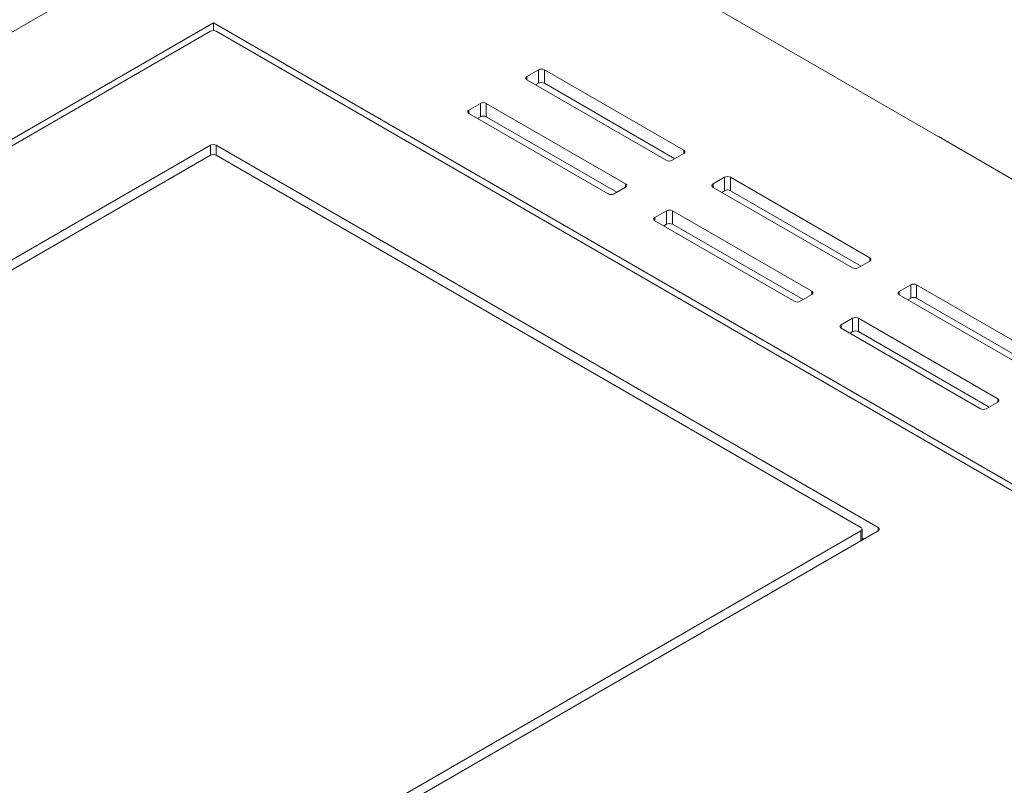
# Model space of a CAD drawing. Units: inches. Extents: x 0 to 297, y 0 to 210.
# Drawn here: x 229 to 235, y 152 to 157 of the extents above; entities that cross this region are included whole.
import ezdxf

# ---------------------------------------------------------------- set-up
doc = ezdxf.new("R2010")
doc.units = ezdxf.units.IN
doc.header["$MEASUREMENT"] = 0

# ---------------------------------------------------------------- blocks, each defined once
blk = doc.blocks.new('block 21')
at = {"color": 7, "lineweight": 9, "true_color": 0xffffff}
blk.add_lwpolyline([(234.5979, 153.9513), (234.5979, 154.0185)], dxfattribs=at)
blk = doc.blocks.new('block 159')
at = {"color": 7, "lineweight": 9, "true_color": 0xffffff}
blk.add_lwpolyline([(229.6325, 151.0848), (234.6964, 154.0083)], dxfattribs=at)
blk = doc.blocks.new('block 160')
at = {"color": 7, "lineweight": 9, "true_color": 0xffffff}
blk.add_open_spline([(234.6964, 154.0083), (234.7023, 154.0104), (234.7051, 154.0168), (234.703, 154.0223), (234.7016, 154.0252), (234.6995, 154.0276), (234.6964, 154.0287)], degree=3, knots=[0, 0, 0, 0, 1, 1, 1, 2, 2, 2, 2], dxfattribs=at)
blk = doc.blocks.new('block 161')
at = {"color": 7, "lineweight": 9, "true_color": 0xffffff}
blk.add_lwpolyline([(234.6964, 154.0287), (230.666, 156.3555)], dxfattribs=at)
blk = doc.blocks.new('block 162')
at = {"color": 7, "lineweight": 9, "true_color": 0xffffff}
blk.add_open_spline([(230.666, 156.3555), (230.655, 156.3612), (230.6419, 156.3612), (230.6305, 156.3555)], degree=3, dxfattribs=at)
blk = doc.blocks.new('block 163')
at = {"color": 7, "lineweight": 9, "true_color": 0xffffff}
blk.add_lwpolyline([(230.6305, 156.3555), (225.5666, 153.432)], dxfattribs=at)
blk = doc.blocks.new('block 165')
at = {"color": 7, "lineweight": 9, "true_color": 0xffffff}
blk.add_lwpolyline([(230.6305, 157.0493), (224.9654, 153.7789)], dxfattribs=at)
blk = doc.blocks.new('block 166')
at = {"color": 7, "lineweight": 9, "true_color": 0xffffff}
blk.add_open_spline([(230.666, 157.0493), (230.655, 157.0552), (230.6419, 157.0552), (230.6305, 157.0493)], degree=3, dxfattribs=at)
blk = doc.blocks.new('block 167')
at = {"color": 7, "lineweight": 9, "true_color": 0xffffff}
blk.add_lwpolyline([(230.666, 157.0493), (247.2476, 147.4771)], dxfattribs=at)
blk = doc.blocks.new('block 182')
at = {"color": 7, "lineweight": 9, "true_color": 0xffffff}
blk.add_lwpolyline([(234.6082, 153.9572), (234.5979, 153.9632)], dxfattribs=at)
blk = doc.blocks.new('block 212')
at = {"color": 7, "lineweight": 9, "true_color": 0xffffff}
blk.add_open_spline([(234.5903, 154.0083), (234.5962, 154.0104), (234.5989, 154.0168), (234.5969, 154.0223), (234.5958, 154.0252), (234.5934, 154.0276), (234.5903, 154.0287)], degree=3, knots=[0, 0, 0, 0, 1, 1, 1, 2, 2, 2, 2], dxfattribs=at)
blk = doc.blocks.new('block 213')
at = {"color": 7, "lineweight": 9, "true_color": 0xffffff}
blk.add_lwpolyline([(234.5903, 154.0083), (229.5794, 151.1155)], dxfattribs=at)
blk = doc.blocks.new('block 214')
at = {"color": 7, "lineweight": 9, "true_color": 0xffffff}
blk.add_lwpolyline([(230.6305, 156.2942), (225.6196, 153.4013)], dxfattribs=at)
blk = doc.blocks.new('block 215')
at = {"color": 7, "lineweight": 9, "true_color": 0xffffff}
blk.add_open_spline([(230.666, 156.2942), (230.655, 156.3), (230.6419, 156.3), (230.6305, 156.2942)], degree=3, dxfattribs=at)
blk = doc.blocks.new('block 216')
at = {"color": 7, "lineweight": 9, "true_color": 0xffffff}
blk.add_lwpolyline([(230.666, 156.2942), (234.5903, 154.0287)], dxfattribs=at)
blk = doc.blocks.new('block 779')
at = {"color": 7, "lineweight": 9, "true_color": 0xffffff}
blk.add_lwpolyline([(230.0914, 157.4319), (228.6947, 156.6258)], dxfattribs=at)
blk = doc.blocks.new('block 819')
at = {"color": 7, "lineweight": 9, "true_color": 0xffffff}
blk.add_open_spline([(235.094, 156.3901), (235.093, 156.3915), (235.0916, 156.3925), (235.0902, 156.3934)], degree=3, dxfattribs=at)
blk = doc.blocks.new('block 820')
at = {"color": 7, "lineweight": 9, "true_color": 0xffffff}
blk.add_lwpolyline([(233.1937, 157.4881), (235.0902, 156.3934)], dxfattribs=at)
blk = doc.blocks.new('block 932')
at = {"color": 7, "lineweight": 9, "true_color": 0xffffff}
blk.add_lwpolyline([(234.5407, 155.3023), (234.4701, 155.2615)], dxfattribs=at)
blk = doc.blocks.new('block 933')
at = {"color": 7, "lineweight": 9, "true_color": 0xffffff}
blk.add_open_spline([(234.4701, 155.2615), (234.4646, 155.2594), (234.4615, 155.2531), (234.4639, 155.2475), (234.4649, 155.2446), (234.467, 155.2422), (234.4701, 155.2412)], degree=3, knots=[0, 0, 0, 0, 1, 1, 1, 2, 2, 2, 2], dxfattribs=at)
blk = doc.blocks.new('block 934')
at = {"color": 7, "lineweight": 9, "true_color": 0xffffff}
blk.add_lwpolyline([(234.4701, 155.2412), (235.3186, 154.7513)], dxfattribs=at)
blk = doc.blocks.new('block 935')
at = {"color": 7, "lineweight": 9, "true_color": 0xffffff}
blk.add_open_spline([(235.3186, 154.7513), (235.3296, 154.7456), (235.3427, 154.7456), (235.3541, 154.7513)], degree=3, dxfattribs=at)
blk = doc.blocks.new('block 936')
at = {"color": 7, "lineweight": 9, "true_color": 0xffffff}
blk.add_lwpolyline([(235.3541, 154.7513), (235.4247, 154.7921)], dxfattribs=at)
blk = doc.blocks.new('block 937')
at = {"color": 7, "lineweight": 9, "true_color": 0xffffff}
blk.add_open_spline([(235.4247, 154.7921), (235.4302, 154.7943), (235.433, 154.8005), (235.4309, 154.8062), (235.4299, 154.8092), (235.4275, 154.8114), (235.4247, 154.8126)], degree=3, knots=[0, 0, 0, 0, 1, 1, 1, 2, 2, 2, 2], dxfattribs=at)
blk = doc.blocks.new('block 938')
at = {"color": 7, "lineweight": 9, "true_color": 0xffffff}
blk.add_lwpolyline([(235.4247, 154.8126), (234.5762, 155.3023)], dxfattribs=at)
blk = doc.blocks.new('block 939')
at = {"color": 7, "lineweight": 9, "true_color": 0xffffff}
blk.add_open_spline([(234.5762, 155.3023), (234.5652, 155.3082), (234.5517, 155.3082), (234.5407, 155.3023)], degree=3, dxfattribs=at)
blk = doc.blocks.new('block 1020')
at = {"color": 7, "lineweight": 9, "true_color": 0xffffff}
blk.add_lwpolyline([(235.7782, 155.0167), (234.9297, 155.5064)], dxfattribs=at)
blk = doc.blocks.new('block 1021')
at = {"color": 7, "lineweight": 9, "true_color": 0xffffff}
blk.add_open_spline([(234.9297, 155.5064), (234.9186, 155.5123), (234.9056, 155.5123), (234.8942, 155.5064)], degree=3, dxfattribs=at)
blk = doc.blocks.new('block 1022')
at = {"color": 7, "lineweight": 9, "true_color": 0xffffff}
blk.add_lwpolyline([(234.8942, 155.5064), (234.8236, 155.4656)], dxfattribs=at)
blk = doc.blocks.new('block 1023')
at = {"color": 7, "lineweight": 9, "true_color": 0xffffff}
blk.add_open_spline([(234.8236, 155.4656), (234.8181, 155.4636), (234.8153, 155.4572), (234.8174, 155.4517), (234.8184, 155.4487), (234.8208, 155.4463), (234.8236, 155.4453)], degree=3, knots=[0, 0, 0, 0, 1, 1, 1, 2, 2, 2, 2], dxfattribs=at)
blk = doc.blocks.new('block 1024')
at = {"color": 7, "lineweight": 9, "true_color": 0xffffff}
blk.add_lwpolyline([(234.8236, 155.4453), (235.6721, 154.9554)], dxfattribs=at)
blk = doc.blocks.new('block 1030')
at = {"color": 7, "lineweight": 9, "true_color": 0xffffff}
blk.add_lwpolyline([(230.6485, 157.1005), (224.9303, 153.7994)], dxfattribs=at)
blk = doc.blocks.new('block 1031')
at = {"color": 7, "lineweight": 9, "true_color": 0xffffff}
blk.add_lwpolyline([(247.2476, 147.518), (230.6485, 157.1005)], dxfattribs=at)
blk = doc.blocks.new('block 1034')
at = {"color": 7, "lineweight": 9, "true_color": 0xffffff}
blk.add_open_spline([(232.6635, 156.8147), (232.6525, 156.8204), (232.6394, 156.8204), (232.6284, 156.8147)], degree=3, dxfattribs=at)
blk = doc.blocks.new('block 1035')
at = {"color": 7, "lineweight": 9, "true_color": 0xffffff}
blk.add_lwpolyline([(232.6284, 156.8147), (232.5574, 156.7739)], dxfattribs=at)
blk = doc.blocks.new('block 1036')
at = {"color": 7, "lineweight": 9, "true_color": 0xffffff}
blk.add_open_spline([(232.5574, 156.7739), (232.5519, 156.7717), (232.5491, 156.7655), (232.5512, 156.7598), (232.5522, 156.7568), (232.5546, 156.7546), (232.5574, 156.7534)], degree=3, knots=[0, 0, 0, 0, 1, 1, 1, 2, 2, 2, 2], dxfattribs=at)
blk = doc.blocks.new('block 1037')
at = {"color": 7, "lineweight": 9, "true_color": 0xffffff}
blk.add_lwpolyline([(232.5574, 156.7534), (233.4059, 156.2637)], dxfattribs=at)
blk = doc.blocks.new('block 1038')
at = {"color": 7, "lineweight": 9, "true_color": 0xffffff}
blk.add_open_spline([(233.4059, 156.2637), (233.4173, 156.2578), (233.4304, 156.2578), (233.4414, 156.2637)], degree=3, dxfattribs=at)
blk = doc.blocks.new('block 1039')
at = {"color": 7, "lineweight": 9, "true_color": 0xffffff}
blk.add_lwpolyline([(233.4414, 156.2637), (233.512, 156.3045)], dxfattribs=at)
blk = doc.blocks.new('block 1040')
at = {"color": 7, "lineweight": 9, "true_color": 0xffffff}
blk.add_open_spline([(233.512, 156.3045), (233.5179, 156.3066), (233.5206, 156.3129), (233.5186, 156.3185), (233.5175, 156.3214), (233.5151, 156.3238), (233.512, 156.3248)], degree=3, knots=[0, 0, 0, 0, 1, 1, 1, 2, 2, 2, 2], dxfattribs=at)
blk = doc.blocks.new('block 1041')
at = {"color": 7, "lineweight": 9, "true_color": 0xffffff}
blk.add_lwpolyline([(233.512, 156.3248), (232.6635, 156.8147)], dxfattribs=at)
blk = doc.blocks.new('block 1042')
at = {"color": 7, "lineweight": 9, "true_color": 0xffffff}
blk.add_open_spline([(232.2039, 156.5698), (232.1984, 156.5677), (232.1956, 156.5613), (232.1977, 156.5556), (232.1987, 156.5527), (232.2012, 156.5505), (232.2039, 156.5493)], degree=3, knots=[0, 0, 0, 0, 1, 1, 1, 2, 2, 2, 2], dxfattribs=at)
blk = doc.blocks.new('block 1043')
at = {"color": 7, "lineweight": 9, "true_color": 0xffffff}
blk.add_lwpolyline([(232.2039, 156.5493), (233.0524, 156.0596)], dxfattribs=at)
blk = doc.blocks.new('block 1044')
at = {"color": 7, "lineweight": 9, "true_color": 0xffffff}
blk.add_open_spline([(233.0524, 156.0596), (233.0635, 156.0537), (233.0769, 156.0537), (233.0879, 156.0596)], degree=3, dxfattribs=at)
blk = doc.blocks.new('block 1045')
at = {"color": 7, "lineweight": 9, "true_color": 0xffffff}
blk.add_lwpolyline([(233.0879, 156.0596), (233.1586, 156.1004)], dxfattribs=at)
blk = doc.blocks.new('block 1046')
at = {"color": 7, "lineweight": 9, "true_color": 0xffffff}
blk.add_open_spline([(233.1586, 156.1004), (233.1641, 156.1024), (233.1672, 156.1088), (233.1648, 156.1143), (233.1637, 156.1173), (233.1617, 156.1197), (233.1586, 156.1207)], degree=3, knots=[0, 0, 0, 0, 1, 1, 1, 2, 2, 2, 2], dxfattribs=at)
blk = doc.blocks.new('block 1047')
at = {"color": 7, "lineweight": 9, "true_color": 0xffffff}
blk.add_lwpolyline([(233.1586, 156.1207), (232.31, 156.6106)], dxfattribs=at)
blk = doc.blocks.new('block 1048')
at = {"color": 7, "lineweight": 9, "true_color": 0xffffff}
blk.add_open_spline([(232.31, 156.6106), (232.299, 156.6163), (232.2859, 156.6163), (232.2745, 156.6106)], degree=3, dxfattribs=at)
blk = doc.blocks.new('block 1049')
at = {"color": 7, "lineweight": 9, "true_color": 0xffffff}
blk.add_lwpolyline([(232.2745, 156.6106), (232.2039, 156.5698)], dxfattribs=at)
blk = doc.blocks.new('block 1050')
at = {"color": 7, "lineweight": 9, "true_color": 0xffffff}
blk.add_open_spline([(233.7966, 156.1607), (233.7856, 156.1664), (233.7725, 156.1664), (233.7614, 156.1607)], degree=3, dxfattribs=at)
blk = doc.blocks.new('block 1051')
at = {"color": 7, "lineweight": 9, "true_color": 0xffffff}
blk.add_lwpolyline([(233.7614, 156.1607), (233.6905, 156.1198)], dxfattribs=at)
blk = doc.blocks.new('block 1052')
at = {"color": 7, "lineweight": 9, "true_color": 0xffffff}
blk.add_open_spline([(233.6905, 156.1198), (233.685, 156.1176), (233.6822, 156.1114), (233.6843, 156.1057), (233.6853, 156.1028), (233.6877, 156.1004), (233.6905, 156.0993)], degree=3, knots=[0, 0, 0, 0, 1, 1, 1, 2, 2, 2, 2], dxfattribs=at)
blk = doc.blocks.new('block 1053')
at = {"color": 7, "lineweight": 9, "true_color": 0xffffff}
blk.add_lwpolyline([(233.6905, 156.0993), (234.539, 155.6095)], dxfattribs=at)
blk = doc.blocks.new('block 1054')
at = {"color": 7, "lineweight": 9, "true_color": 0xffffff}
blk.add_open_spline([(234.539, 155.6095), (234.5504, 155.6038), (234.5635, 155.6038), (234.5745, 155.6095)], degree=3, dxfattribs=at)
blk = doc.blocks.new('block 1055')
at = {"color": 7, "lineweight": 9, "true_color": 0xffffff}
blk.add_lwpolyline([(234.5745, 155.6095), (234.6451, 155.6503)], dxfattribs=at)
blk = doc.blocks.new('block 1056')
at = {"color": 7, "lineweight": 9, "true_color": 0xffffff}
blk.add_open_spline([(234.6451, 155.6503), (234.651, 155.6525), (234.6537, 155.6587), (234.6517, 155.6644), (234.6503, 155.6673), (234.6482, 155.6696), (234.6451, 155.6708)], degree=3, knots=[0, 0, 0, 0, 1, 1, 1, 2, 2, 2, 2], dxfattribs=at)
blk = doc.blocks.new('block 1057')
at = {"color": 7, "lineweight": 9, "true_color": 0xffffff}
blk.add_lwpolyline([(234.6451, 155.6708), (233.7966, 156.1607)], dxfattribs=at)
blk = doc.blocks.new('block 1058')
at = {"color": 7, "lineweight": 9, "true_color": 0xffffff}
blk.add_open_spline([(233.337, 155.9157), (233.3315, 155.9135), (233.3287, 155.9073), (233.3308, 155.9016), (233.3318, 155.8987), (233.3343, 155.8964), (233.337, 155.8952)], degree=3, knots=[0, 0, 0, 0, 1, 1, 1, 2, 2, 2, 2], dxfattribs=at)
blk = doc.blocks.new('block 1059')
at = {"color": 7, "lineweight": 9, "true_color": 0xffffff}
blk.add_lwpolyline([(233.337, 155.8952), (234.1855, 155.4055)], dxfattribs=at)
blk = doc.blocks.new('block 1060')
at = {"color": 7, "lineweight": 9, "true_color": 0xffffff}
blk.add_open_spline([(234.1855, 155.4055), (234.1966, 155.3996), (234.21, 155.3996), (234.221, 155.4055)], degree=3, dxfattribs=at)
blk = doc.blocks.new('block 1061')
at = {"color": 7, "lineweight": 9, "true_color": 0xffffff}
blk.add_lwpolyline([(234.221, 155.4055), (234.2916, 155.4462)], dxfattribs=at)
blk = doc.blocks.new('block 1062')
at = {"color": 7, "lineweight": 9, "true_color": 0xffffff}
blk.add_open_spline([(234.2916, 155.4462), (234.2972, 155.4484), (234.3003, 155.4546), (234.2978, 155.4603), (234.2968, 155.4632), (234.2944, 155.4654), (234.2916, 155.4667)], degree=3, knots=[0, 0, 0, 0, 1, 1, 1, 2, 2, 2, 2], dxfattribs=at)
blk = doc.blocks.new('block 1063')
at = {"color": 7, "lineweight": 9, "true_color": 0xffffff}
blk.add_lwpolyline([(234.2916, 155.4667), (233.4431, 155.9565)], dxfattribs=at)
blk = doc.blocks.new('block 1064')
at = {"color": 7, "lineweight": 9, "true_color": 0xffffff}
blk.add_open_spline([(233.4431, 155.9565), (233.4321, 155.9622), (233.419, 155.9622), (233.4076, 155.9565)], degree=3, dxfattribs=at)
blk = doc.blocks.new('block 1065')
at = {"color": 7, "lineweight": 9, "true_color": 0xffffff}
blk.add_lwpolyline([(233.4076, 155.9565), (233.337, 155.9157)], dxfattribs=at)
blk = doc.blocks.new('block 1085')
at = {"color": 7, "lineweight": 9, "true_color": 0xffffff}
blk.add_lwpolyline([(235.0637, 156.4087), (235.0627, 156.4082)], dxfattribs=at)
blk = doc.blocks.new('block 1086')
at = {"color": 7, "lineweight": 9, "true_color": 0xffffff}
blk.add_lwpolyline([(235.0627, 156.4082), (235.5577, 156.1224)], dxfattribs=at)
blk = doc.blocks.new('block 1101')
at = {"color": 7, "lineweight": 9, "true_color": 0xffffff}
blk.add_lwpolyline([(230.6485, 157.0536), (230.6485, 157.1005)], dxfattribs=at)
blk = doc.blocks.new('block 1213')
at = {"color": 7, "lineweight": 9, "true_color": 0xffffff}
blk.add_lwpolyline([(234.5762, 155.2207), (234.5762, 155.3023)], dxfattribs=at)
blk = doc.blocks.new('block 1214')
at = {"color": 7, "lineweight": 9, "true_color": 0xffffff}
blk.add_lwpolyline([(234.5762, 155.2207), (235.3717, 154.7614)], dxfattribs=at)
blk = doc.blocks.new('block 1216')
at = {"color": 7, "lineweight": 9, "true_color": 0xffffff}
blk.add_lwpolyline([(234.9297, 155.4248), (234.9297, 155.5064)], dxfattribs=at)
blk = doc.blocks.new('block 1217')
at = {"color": 7, "lineweight": 9, "true_color": 0xffffff}
blk.add_lwpolyline([(234.9297, 155.4248), (235.7251, 154.9656)], dxfattribs=at)
blk = doc.blocks.new('block 1218')
at = {"color": 7, "lineweight": 9, "true_color": 0xffffff}
blk.add_lwpolyline([(234.5407, 155.2207), (234.5407, 155.3023)], dxfattribs=at)
blk = doc.blocks.new('block 1219')
at = {"color": 7, "lineweight": 9, "true_color": 0xffffff}
blk.add_lwpolyline([(234.5232, 155.2105), (234.5407, 155.2207)], dxfattribs=at)
blk = doc.blocks.new('block 1220')
at = {"color": 7, "lineweight": 9, "true_color": 0xffffff}
blk.add_open_spline([(234.5762, 155.2207), (234.5652, 155.2265), (234.5517, 155.2265), (234.5407, 155.2207)], degree=3, dxfattribs=at)
blk = doc.blocks.new('block 1221')
at = {"color": 7, "lineweight": 9, "true_color": 0xffffff}
blk.add_lwpolyline([(234.8942, 155.4248), (234.8942, 155.5064)], dxfattribs=at)
blk = doc.blocks.new('block 1222')
at = {"color": 7, "lineweight": 9, "true_color": 0xffffff}
blk.add_lwpolyline([(234.8766, 155.4146), (234.8942, 155.4248)], dxfattribs=at)
blk = doc.blocks.new('block 1223')
at = {"color": 7, "lineweight": 9, "true_color": 0xffffff}
blk.add_lwpolyline([(233.4431, 155.8749), (233.4431, 155.9565)], dxfattribs=at)
blk = doc.blocks.new('block 1224')
at = {"color": 7, "lineweight": 9, "true_color": 0xffffff}
blk.add_lwpolyline([(233.4431, 155.8749), (234.2386, 155.4157)], dxfattribs=at)
blk = doc.blocks.new('block 1225')
at = {"color": 7, "lineweight": 9, "true_color": 0xffffff}
blk.add_open_spline([(234.9297, 155.4248), (234.9186, 155.4307), (234.9056, 155.4307), (234.8942, 155.4248)], degree=3, dxfattribs=at)
blk = doc.blocks.new('block 1226')
at = {"color": 7, "lineweight": 9, "true_color": 0xffffff}
blk.add_lwpolyline([(233.7966, 156.079), (233.7966, 156.1607)], dxfattribs=at)
blk = doc.blocks.new('block 1227')
at = {"color": 7, "lineweight": 9, "true_color": 0xffffff}
blk.add_lwpolyline([(233.7966, 156.079), (234.5921, 155.6198)], dxfattribs=at)
blk = doc.blocks.new('block 1228')
at = {"color": 7, "lineweight": 9, "true_color": 0xffffff}
blk.add_lwpolyline([(233.4076, 155.8749), (233.4076, 155.9565)], dxfattribs=at)
blk = doc.blocks.new('block 1229')
at = {"color": 7, "lineweight": 9, "true_color": 0xffffff}
blk.add_lwpolyline([(233.3901, 155.8646), (233.4076, 155.8749)], dxfattribs=at)
blk = doc.blocks.new('block 1230')
at = {"color": 7, "lineweight": 9, "true_color": 0xffffff}
blk.add_open_spline([(233.4431, 155.8749), (233.4321, 155.8806), (233.419, 155.8806), (233.4076, 155.8749)], degree=3, dxfattribs=at)
blk = doc.blocks.new('block 1231')
at = {"color": 7, "lineweight": 9, "true_color": 0xffffff}
blk.add_lwpolyline([(233.7614, 156.079), (233.7614, 156.1607)], dxfattribs=at)
blk = doc.blocks.new('block 1232')
at = {"color": 7, "lineweight": 9, "true_color": 0xffffff}
blk.add_lwpolyline([(233.7435, 156.0687), (233.7614, 156.079)], dxfattribs=at)
blk = doc.blocks.new('block 1233')
at = {"color": 7, "lineweight": 9, "true_color": 0xffffff}
blk.add_lwpolyline([(232.31, 156.5289), (232.31, 156.6106)], dxfattribs=at)
blk = doc.blocks.new('block 1234')
at = {"color": 7, "lineweight": 9, "true_color": 0xffffff}
blk.add_lwpolyline([(232.31, 156.5289), (233.1055, 156.0697)], dxfattribs=at)
blk = doc.blocks.new('block 1235')
at = {"color": 7, "lineweight": 9, "true_color": 0xffffff}
blk.add_open_spline([(233.7966, 156.079), (233.7856, 156.0847), (233.7725, 156.0847), (233.7614, 156.079)], degree=3, dxfattribs=at)
blk = doc.blocks.new('block 1236')
at = {"color": 7, "lineweight": 9, "true_color": 0xffffff}
blk.add_lwpolyline([(232.6635, 156.7331), (232.6635, 156.8147)], dxfattribs=at)
blk = doc.blocks.new('block 1237')
at = {"color": 7, "lineweight": 9, "true_color": 0xffffff}
blk.add_lwpolyline([(232.6635, 156.7331), (233.459, 156.2738)], dxfattribs=at)
blk = doc.blocks.new('block 1238')
at = {"color": 7, "lineweight": 9, "true_color": 0xffffff}
blk.add_lwpolyline([(232.2745, 156.5289), (232.2745, 156.6106)], dxfattribs=at)
blk = doc.blocks.new('block 1239')
at = {"color": 7, "lineweight": 9, "true_color": 0xffffff}
blk.add_lwpolyline([(232.257, 156.5188), (232.2745, 156.5289)], dxfattribs=at)
blk = doc.blocks.new('block 1240')
at = {"color": 7, "lineweight": 9, "true_color": 0xffffff}
blk.add_open_spline([(232.31, 156.5289), (232.299, 156.5346), (232.2859, 156.5346), (232.2745, 156.5289)], degree=3, dxfattribs=at)
blk = doc.blocks.new('block 1241')
at = {"color": 7, "lineweight": 9, "true_color": 0xffffff}
blk.add_lwpolyline([(232.6284, 156.7331), (232.6284, 156.8147)], dxfattribs=at)
blk = doc.blocks.new('block 1242')
at = {"color": 7, "lineweight": 9, "true_color": 0xffffff}
blk.add_lwpolyline([(232.6104, 156.7229), (232.6284, 156.7331)], dxfattribs=at)
blk = doc.blocks.new('block 1243')
at = {"color": 7, "lineweight": 9, "true_color": 0xffffff}
blk.add_open_spline([(232.6635, 156.7331), (232.6525, 156.7388), (232.6394, 156.7388), (232.6284, 156.7331)], degree=3, dxfattribs=at)
blk = doc.blocks.new('block 1256')
at = {"color": 8, "lineweight": 9, "true_color": 0x808080}
blk.add_lwpolyline([(230.6305, 156.2942), (230.6305, 156.3555)], dxfattribs=at)
blk = doc.blocks.new('block 1257')
at = {"color": 8, "lineweight": 9, "true_color": 0x808080}
blk.add_lwpolyline([(234.6964, 154.0083), (234.6964, 154.0287)], dxfattribs=at)
blk = doc.blocks.new('block 1258')
at = {"color": 8, "lineweight": 9, "true_color": 0x808080}
blk.add_lwpolyline([(230.666, 156.2942), (230.666, 156.3555)], dxfattribs=at)
blk = doc.blocks.new('block 1262')
at = {"color": 8, "lineweight": 9, "true_color": 0x808080}
blk.add_lwpolyline([(234.5903, 153.947), (234.5903, 154.0083)], dxfattribs=at)
blk = doc.blocks.new('block 1388')
at = {"color": 8, "lineweight": 9, "true_color": 0x808080}
blk.add_lwpolyline([(235.4247, 154.7921), (235.4247, 154.8126)], dxfattribs=at)
blk = doc.blocks.new('block 1390')
at = {"color": 8, "lineweight": 9, "true_color": 0x808080}
blk.add_lwpolyline([(234.4701, 155.2412), (234.4701, 155.2615)], dxfattribs=at)
blk = doc.blocks.new('block 1391')
at = {"color": 8, "lineweight": 9, "true_color": 0x808080}
blk.add_lwpolyline([(234.8236, 155.4453), (234.8236, 155.4656)], dxfattribs=at)
blk = doc.blocks.new('block 1392')
at = {"color": 8, "lineweight": 9, "true_color": 0x808080}
blk.add_lwpolyline([(234.2916, 155.4462), (234.2916, 155.4667)], dxfattribs=at)
blk = doc.blocks.new('block 1393')
at = {"color": 8, "lineweight": 9, "true_color": 0x808080}
blk.add_lwpolyline([(234.6451, 155.6503), (234.6451, 155.6708)], dxfattribs=at)
blk = doc.blocks.new('block 1394')
at = {"color": 8, "lineweight": 9, "true_color": 0x808080}
blk.add_lwpolyline([(233.337, 155.8952), (233.337, 155.9157)], dxfattribs=at)
blk = doc.blocks.new('block 1395')
at = {"color": 8, "lineweight": 9, "true_color": 0x808080}
blk.add_lwpolyline([(233.6905, 156.0993), (233.6905, 156.1198)], dxfattribs=at)
blk = doc.blocks.new('block 1396')
at = {"color": 8, "lineweight": 9, "true_color": 0x808080}
blk.add_lwpolyline([(233.1586, 156.1004), (233.1586, 156.1207)], dxfattribs=at)
blk = doc.blocks.new('block 1397')
at = {"color": 8, "lineweight": 9, "true_color": 0x808080}
blk.add_lwpolyline([(233.512, 156.3045), (233.512, 156.3248)], dxfattribs=at)
blk = doc.blocks.new('block 1398')
at = {"color": 8, "lineweight": 9, "true_color": 0x808080}
blk.add_lwpolyline([(232.2039, 156.5493), (232.2039, 156.5698)], dxfattribs=at)
blk = doc.blocks.new('block 1399')
at = {"color": 8, "lineweight": 9, "true_color": 0x808080}
blk.add_lwpolyline([(232.5574, 156.7534), (232.5574, 156.7739)], dxfattribs=at)

msp = doc.modelspace()

# ---------------------------------------------------------------- block references
for name in ['block 820', 'block 779', 'block 1030', 'block 1031', 'block 1101', 'block 165', 'block 166', 'block 167', 'block 1035', 'block 1034', 'block 1241', 'block 1041', 'block 1236', 'block 1036', 'block 1399', 'block 1037', 'block 1242', 'block 1243', 'block 1237', 'block 1049', 'block 1048', 'block 1238', 'block 1047', 'block 1233', 'block 1042', 'block 1398', 'block 1043', 'block 1239', 'block 1240', 'block 1234', 'block 1085', 'block 1086', 'block 819', 'block 163', 'block 162', 'block 1256', 'block 161', 'block 1258', 'block 1040', 'block 1397', 'block 214', 'block 215', 'block 216', 'block 1038', 'block 1039', 'block 1051', 'block 1050', 'block 1231', 'block 1057', 'block 1226', 'block 1045', 'block 1046', 'block 1396', 'block 1052', 'block 1395', 'block 1053', 'block 1232', 'block 1235', 'block 1227', 'block 1044', 'block 1065', 'block 1064', 'block 1228', 'block 1063', 'block 1223', 'block 1058', 'block 1394', 'block 1059', 'block 1229', 'block 1230', 'block 1224', 'block 1055', 'block 1056', 'block 1393', 'block 1054', 'block 1022', 'block 1021', 'block 1221', 'block 1020', 'block 1216', 'block 1061', 'block 1062', 'block 1392', 'block 1023', 'block 1391', 'block 1024', 'block 1222', 'block 1225', 'block 1217', 'block 1060', 'block 932', 'block 939', 'block 1218', 'block 938', 'block 1213', 'block 933', 'block 1390', 'block 934', 'block 1219', 'block 1220', 'block 1214', 'block 937', 'block 1388', 'block 935', 'block 936', 'block 213', 'block 159', 'block 212', 'block 1262', 'block 21', 'block 160', 'block 1257', 'block 182']:
    msp.add_blockref(name, (0, 0))

doc.saveas('drawing.dxf')
